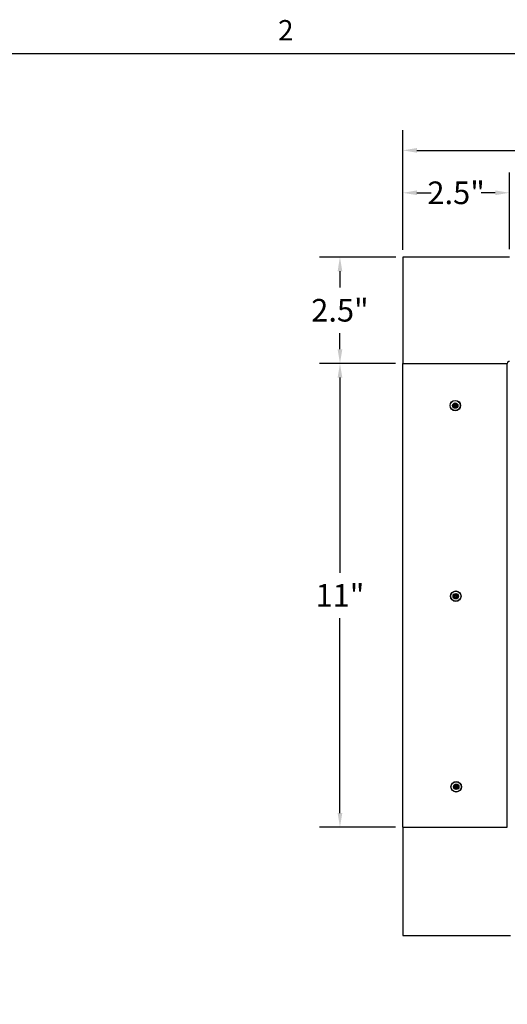
# Model space of a CAD drawing. Units: inches. Extents: x 0.5 to 67.5, y 1.5 to 42.5.
# Drawn here: x 36.3 to 47.8, y 19.1 to 42.3 of the extents above; entities that cross this region are included whole.
import ezdxf

# ---------------------------------------------------------------- set-up
doc = ezdxf.new("R2010")
doc.units = ezdxf.units.IN
doc.header["$LTSCALE"] = 4
doc.header["$MEASUREMENT"] = 0
for name, color, linetype, lineweight in [('Border (ANSI)', 7, 'Continuous', 25), ('Dimension (ANSI)', 5, 'Continuous', 25), ('Installation Dims', 5, 'Continuous', 25), ('Visible (ANSI)', 7, 'Continuous', 25)]:
    doc.layers.add(name, color=color, linetype=linetype, lineweight=lineweight)
doc.layers.add('Installation', color=7, linetype='Continuous')
doc.styles.add('Arial', font='arial.ttf')
doc.styles.add('Note Text (ANSI)', font='tahoma.ttf')
doc.dimstyles.new('Kyle dims', dxfattribs={"dimscale": 2.666667, "dimtxt": 0.2, "dimasz": 0.125, "dimexe": 0.18, "dimexo": 0.0625, "dimgap": 0.1, "dimtad": 0, "dimtih": 1, "dimtoh": 1, "dimzin": 0, "dimdsep": 46, "dimtxsty": 'Arial', "dimcen": 0.09, "dimclrd": 256, "dimclre": 256, "dimclrt": 256, "dimadec": 0, "dimazin": 0, "dimtfac": 1, "dimtofl": 0, "dimtmove": 0, "dimatfit": 3, "dimfxl": 1, "dimtolj": 1, "dimtzin": 0, "dimarcsym": 0})

# ---------------------------------------------------------------- blocks, each defined once
blk = doc.blocks.new('Borders Default Border')
at = {"layer": 'Border (ANSI)', "flags": 128}
blk.add_lwpolyline([(0.38, 0.62), (0.38, 10.38), (16.62, 10.38), (16.62, 0.62), (0.38, 0.62)], dxfattribs=at)
at = {"layer": 'Border (ANSI)', "insert": (10.5886, 10.42), "char_height": 0.12, "attachment_point": 7, "style": 'Note Text (ANSI)'}
blk.add_mtext('2', dxfattribs=at)
blk = doc.blocks.new('*D6')
at = {"layer": 'Defpoints', "color": 0, "transparency": 16777216}
for p in [(45.296, 38.237), (45.296, 36.722), (47.811, 36.737)]:
    blk.add_point(p, dxfattribs=at)
at = {"layer": 'Installation Dims', "lineweight": -2, "transparency": 16777216}
for p, q in [((45.296, 36.889), (45.296, 38.717)), ((47.811, 36.904), (47.811, 38.717)), ((45.63, 38.237), (45.963, 38.237)), ((47.478, 38.237), (47.145, 38.237))]:
    blk.add_line(p, q, dxfattribs=at)
at = {"layer": 'Installation Dims', "transparency": 16777216}
for points in [[(45.63, 38.293), (45.63, 38.182), (45.296, 38.237)], [(47.478, 38.293), (47.478, 38.182), (47.811, 38.237)]]:
    blk.add_solid(points, dxfattribs=at)
at = {"layer": 'Installation Dims', "transparency": 16777216, "insert": (46.554, 38.237), "char_height": 0.5333, "attachment_point": 5, "style": 'Arial'}
blk.add_mtext('\\A1;2.5"', dxfattribs=at)
blk = doc.blocks.new('*D7')
at = {"layer": 'Defpoints', "color": 0, "transparency": 16777216}
for p in [(45.296, 36.722), (43.813, 34.212), (45.286, 34.212)]:
    blk.add_point(p, dxfattribs=at)
at = {"layer": 'Installation Dims', "lineweight": -2, "transparency": 16777216}
for p, q in [((45.13, 36.722), (43.333, 36.722)), ((43.813, 36.389), (43.813, 36.006)), ((43.813, 34.546), (43.813, 34.928)), ((45.12, 34.212), (43.333, 34.212))]:
    blk.add_line(p, q, dxfattribs=at)
at = {"layer": 'Installation Dims', "transparency": 16777216}
for points in [[(43.758, 36.389), (43.869, 36.389), (43.813, 36.722)], [(43.758, 34.546), (43.869, 34.546), (43.813, 34.212)]]:
    blk.add_solid(points, dxfattribs=at)
at = {"layer": 'Installation Dims', "transparency": 16777216, "insert": (43.813, 35.467), "char_height": 0.5333, "attachment_point": 5, "style": 'Arial'}
blk.add_mtext('\\A1;2.5"', dxfattribs=at)
blk = doc.blocks.new('*D18')
at = {"layer": 'Defpoints', "color": 0, "transparency": 16777216}
for p in [(61.296, 39.237), (45.296, 36.722), (61.296, 36.722)]:
    blk.add_point(p, dxfattribs=at)
at = {"layer": 'Dimension (ANSI)', "lineweight": -2, "transparency": 16777216}
for p, q in [((45.296, 36.889), (45.296, 39.717)), ((61.296, 36.889), (61.296, 39.717)), ((45.63, 39.237), (52.544, 39.237)), ((60.963, 39.237), (54.054, 39.237))]:
    blk.add_line(p, q, dxfattribs=at)
at = {"layer": 'Dimension (ANSI)', "transparency": 16777216}
for points in [[(45.63, 39.293), (45.63, 39.182), (45.296, 39.237)], [(60.963, 39.293), (60.963, 39.182), (61.296, 39.237)]]:
    blk.add_solid(points, dxfattribs=at)
at = {"layer": 'Dimension (ANSI)', "transparency": 16777216, "insert": (53.299, 39.237), "char_height": 0.5333, "attachment_point": 5, "style": 'Arial'}
blk.add_mtext('\\A1;16"', dxfattribs=at)
blk = doc.blocks.new('*D34')
at = {"layer": 'Defpoints', "color": 0, "transparency": 16777216}
for p in [(45.286, 34.212), (43.813, 23.279), (45.286, 23.279)]:
    blk.add_point(p, dxfattribs=at)
at = {"layer": 'Installation Dims', "lineweight": -2, "transparency": 16777216}
for p, q in [((45.12, 34.212), (43.333, 34.212)), ((43.813, 33.879), (43.813, 29.28)), ((43.813, 23.612), (43.813, 28.211)), ((45.12, 23.279), (43.333, 23.279))]:
    blk.add_line(p, q, dxfattribs=at)
at = {"layer": 'Installation Dims', "transparency": 16777216}
for points in [[(43.758, 33.879), (43.869, 33.879), (43.813, 34.212)], [(43.758, 23.612), (43.869, 23.612), (43.813, 23.279)]]:
    blk.add_solid(points, dxfattribs=at)
at = {"layer": 'Installation Dims', "transparency": 16777216, "insert": (43.813, 28.745), "char_height": 0.5333, "attachment_point": 5, "style": 'Arial'}
blk.add_mtext('\\A1;11"', dxfattribs=at)

msp = doc.modelspace()

# ---------------------------------------------------------------- linework, layer by layer
at = {"layer": 'Installation'}
for p, q in [((46.475, 33.228), (46.498, 33.225)), ((46.498, 33.213), (46.475, 33.209)), ((46.528, 33.254), (46.524, 33.277)), ((46.544, 33.277), (46.54, 33.254)), ((46.57, 33.225), (46.593, 33.228)), ((46.593, 33.209), (46.57, 33.213)), ((46.524, 33.16), (46.528, 33.183)), ((46.54, 33.183), (46.544, 33.16)), ((46.486, 28.734), (46.509, 28.731)), ((46.509, 28.719), (46.486, 28.715)), ((46.539, 28.761), (46.536, 28.784)), ((46.536, 28.666), (46.539, 28.689)), ((46.555, 28.784), (46.551, 28.761)), ((46.551, 28.689), (46.555, 28.666)), ((46.581, 28.731), (46.604, 28.734)), ((46.604, 28.715), (46.581, 28.719)), ((46.498, 24.241), (46.521, 24.237)), ((46.521, 24.225), (46.498, 24.221)), ((46.551, 24.267), (46.547, 24.29)), ((46.547, 24.172), (46.551, 24.195)), ((46.566, 24.29), (46.562, 24.267)), ((46.562, 24.195), (46.566, 24.172)), ((46.592, 24.237), (46.615, 24.241)), ((46.615, 24.221), (46.592, 24.225))]:
    msp.add_line(p, q, dxfattribs=at)
for centre, radius in [((46.534, 33.219), 0.124), ((46.534, 33.219), 0.119), ((46.545, 28.725), 0.124), ((46.545, 28.725), 0.119), ((46.556, 24.231), 0.124), ((46.556, 24.231), 0.119)]:
    msp.add_circle(centre, radius, dxfattribs=at)
at = {"layer": 'Installation', "ltscale": 0.28413}
for centre in [(46.534, 33.219), (46.545, 28.725), (46.556, 24.231)]:
    msp.add_circle(centre, 0.0633, dxfattribs=at)
at = {"layer": 'Installation', "ltscale": 0.21382}
for centre in [(46.534, 33.219), (46.545, 28.725), (46.556, 24.231)]:
    msp.add_circle(centre, 0.0477, dxfattribs=at)
at = {"layer": 'Installation'}
for centre, start, end in [((46.534, 33.219), 170.5876, 189.4124), ((46.534, 33.219), 80.5876, 99.4124), ((46.534, 33.219), 350.5876, 9.4124), ((46.534, 33.219), 260.5876, 279.4124), ((46.545, 28.725), 170.5876, 189.4124), ((46.545, 28.725), 80.5876, 99.4124), ((46.545, 28.725), 260.5876, 279.4124), ((46.545, 28.725), 350.5876, 9.4124), ((46.556, 24.231), 170.5876, 189.4124), ((46.556, 24.231), 80.5876, 99.4124), ((46.556, 24.231), 260.5876, 279.4124), ((46.556, 24.231), 350.5876, 9.4124)]:
    msp.add_arc(centre, 0.0364, start, end, dxfattribs=at)
at = {"layer": 'Installation', "extrusion": (0, 0, -1)}
for centre, major_axis, start_param, end_param in [((46.534, 33.202), (0.323, 0.005), 4.515074, 4.652636), ((46.534, 33.235), (-0.323, 0.005), 4.772142, 4.909704), ((46.551, 33.218), (0.005, 0.323), 4.772142, 4.909704), ((46.551, 33.219), (-0.005, 0.323), 4.515074, 4.652636), ((46.517, 33.218), (0.005, -0.323), 4.515074, 4.652636), ((46.517, 33.219), (-0.005, -0.323), 4.772142, 4.909704), ((46.534, 33.202), (0.323, -0.005), 4.772142, 4.909704), ((46.534, 33.235), (-0.323, -0.005), 4.515074, 4.652636), ((46.562, 28.725), (0.005, 0.323), 4.772142, 4.909704), ((46.528, 28.725), (0.005, -0.323), 4.515074, 4.652636), ((46.546, 28.708), (0.323, 0.005), 4.515074, 4.652636), ((46.546, 28.742), (-0.323, 0.005), 4.772142, 4.909704), ((46.562, 28.725), (-0.005, 0.323), 4.515074, 4.652636), ((46.528, 28.725), (-0.005, -0.323), 4.772142, 4.909704), ((46.545, 28.708), (0.323, -0.005), 4.772142, 4.909704), ((46.545, 28.742), (-0.323, -0.005), 4.515074, 4.652636), ((46.557, 24.214), (0.323, 0.005), 4.515074, 4.652636), ((46.557, 24.248), (-0.323, 0.005), 4.772142, 4.909704), ((46.573, 24.231), (0.005, 0.323), 4.772142, 4.909704), ((46.573, 24.231), (-0.005, 0.323), 4.515074, 4.652636), ((46.54, 24.231), (0.005, -0.323), 4.515074, 4.652636), ((46.54, 24.231), (-0.005, -0.323), 4.772142, 4.909704), ((46.556, 24.214), (0.323, -0.005), 4.772142, 4.909704), ((46.556, 24.248), (-0.323, -0.005), 4.515074, 4.652636)]:
    msp.add_ellipse(centre, major_axis=major_axis, ratio=0.087156, start_param=start_param, end_param=end_param, dxfattribs=at)
at = {"layer": 'Installation'}
for points, knots in [([(46.475, 33.228), (46.475, 33.228), (46.475, 33.228), (46.474, 33.228), (46.473, 33.228), (46.472, 33.228), (46.472, 33.228), (46.471, 33.228), (46.471, 33.228), (46.471, 33.228)], [0.05396215, 0.05396215, 0.05396215, 0.05396215, 0.05869435, 0.05869435, 0.06455264, 0.06455264, 0.07048922, 0.07048922, 0.07350423, 0.07350423, 0.07350423, 0.07350423]), ([(46.471, 33.209), (46.471, 33.209), (46.471, 33.209), (46.472, 33.209), (46.472, 33.209), (46.473, 33.209), (46.474, 33.209), (46.475, 33.209), (46.475, 33.209), (46.475, 33.209)], [0.02062142, 0.02062142, 0.02062142, 0.02062142, 0.02363642, 0.02363642, 0.029573, 0.029573, 0.0354313, 0.0354313, 0.04016349, 0.04016349, 0.04016349, 0.04016349]), ([(46.515, 33.23), (46.516, 33.23), (46.517, 33.23), (46.519, 33.231), (46.52, 33.231), (46.521, 33.233), (46.522, 33.234), (46.523, 33.236), (46.523, 33.237), (46.523, 33.238)], [0, 0, 0, 0, 0.01234085, 0.01234085, 0.0246817, 0.0246817, 0.0370255, 0.0370255, 0.04825819, 0.04825819, 0.04825819, 0.04825819]), ([(46.515, 33.224), (46.516, 33.224), (46.518, 33.224), (46.52, 33.225), (46.521, 33.225), (46.523, 33.226), (46.524, 33.227), (46.525, 33.229), (46.526, 33.23), (46.527, 33.232), (46.528, 33.233), (46.528, 33.235), (46.529, 33.236), (46.528, 33.238)], [0.23775232, 0.23775232, 0.23775232, 0.23775232, 0.25488003, 0.25488003, 0.26749348, 0.26749348, 0.28010692, 0.28010692, 0.29272037, 0.29272037, 0.30533381, 0.30533381, 0.32246153, 0.32246153, 0.32246153, 0.32246153]), ([(46.528, 33.199), (46.529, 33.201), (46.528, 33.202), (46.528, 33.204), (46.527, 33.205), (46.526, 33.207), (46.525, 33.208), (46.524, 33.21), (46.523, 33.211), (46.521, 33.212), (46.52, 33.212), (46.518, 33.213), (46.516, 33.213), (46.515, 33.213)], [0.23775232, 0.23775232, 0.23775232, 0.23775232, 0.25488003, 0.25488003, 0.26749348, 0.26749348, 0.28010692, 0.28010692, 0.29272037, 0.29272037, 0.30533381, 0.30533381, 0.32246153, 0.32246153, 0.32246153, 0.32246153]), ([(46.523, 33.199), (46.523, 33.2), (46.523, 33.201), (46.522, 33.203), (46.521, 33.204), (46.52, 33.206), (46.519, 33.207), (46.517, 33.207), (46.515, 33.208), (46.515, 33.208)], [0, 0, 0, 0, 0.01234085, 0.01234085, 0.0246817, 0.0246817, 0.0370255, 0.0370255, 0.04825819, 0.04825819, 0.04825819, 0.04825819]), ([(46.524, 33.282), (46.524, 33.282), (46.524, 33.281), (46.524, 33.281), (46.524, 33.28), (46.524, 33.279), (46.524, 33.279), (46.524, 33.278), (46.524, 33.278), (46.524, 33.277)], [0.02062142, 0.02062142, 0.02062142, 0.02062142, 0.02363642, 0.02363642, 0.029573, 0.029573, 0.0354313, 0.0354313, 0.04016349, 0.04016349, 0.04016349, 0.04016349]), ([(46.539, 33.238), (46.539, 33.236), (46.54, 33.235), (46.54, 33.233), (46.541, 33.232), (46.542, 33.23), (46.543, 33.229), (46.544, 33.227), (46.545, 33.226), (46.547, 33.225), (46.548, 33.225), (46.55, 33.224), (46.552, 33.224), (46.553, 33.224)], [0.23775232, 0.23775232, 0.23775232, 0.23775232, 0.25488003, 0.25488003, 0.26749348, 0.26749348, 0.28010692, 0.28010692, 0.29272037, 0.29272037, 0.30533381, 0.30533381, 0.32246153, 0.32246153, 0.32246153, 0.32246153]), ([(46.553, 33.213), (46.552, 33.213), (46.55, 33.213), (46.548, 33.212), (46.547, 33.212), (46.545, 33.211), (46.544, 33.21), (46.543, 33.208), (46.542, 33.207), (46.541, 33.205), (46.54, 33.204), (46.54, 33.202), (46.539, 33.201), (46.539, 33.199)], [0.23775232, 0.23775232, 0.23775232, 0.23775232, 0.25488003, 0.25488003, 0.26749348, 0.26749348, 0.28010692, 0.28010692, 0.29272037, 0.29272037, 0.30533381, 0.30533381, 0.32246153, 0.32246153, 0.32246153, 0.32246153]), ([(46.544, 33.277), (46.544, 33.278), (46.544, 33.278), (46.544, 33.279), (46.544, 33.279), (46.544, 33.28), (46.544, 33.281), (46.544, 33.281), (46.544, 33.282), (46.544, 33.282)], [0.05396215, 0.05396215, 0.05396215, 0.05396215, 0.05869435, 0.05869435, 0.06455264, 0.06455264, 0.07048922, 0.07048922, 0.07350423, 0.07350423, 0.07350423, 0.07350423]), ([(46.545, 33.238), (46.545, 33.237), (46.545, 33.236), (46.546, 33.234), (46.547, 33.233), (46.548, 33.231), (46.549, 33.231), (46.551, 33.23), (46.552, 33.23), (46.553, 33.23)], [0, 0, 0, 0, 0.01234085, 0.01234085, 0.0246817, 0.0246817, 0.0370255, 0.0370255, 0.04825819, 0.04825819, 0.04825819, 0.04825819]), ([(46.553, 33.208), (46.552, 33.208), (46.551, 33.207), (46.549, 33.206), (46.548, 33.206), (46.547, 33.204), (46.546, 33.203), (46.545, 33.201), (46.545, 33.2), (46.545, 33.199)], [0, 0, 0, 0, 0.01234085, 0.01234085, 0.0246817, 0.0246817, 0.0370255, 0.0370255, 0.04825819, 0.04825819, 0.04825819, 0.04825819]), ([(46.597, 33.228), (46.597, 33.228), (46.597, 33.228), (46.596, 33.228), (46.595, 33.228), (46.595, 33.228), (46.594, 33.228), (46.593, 33.228), (46.593, 33.228), (46.593, 33.228)], [0.02062142, 0.02062142, 0.02062142, 0.02062142, 0.02363642, 0.02363642, 0.029573, 0.029573, 0.0354313, 0.0354313, 0.04016349, 0.04016349, 0.04016349, 0.04016349]), ([(46.593, 33.209), (46.593, 33.209), (46.593, 33.209), (46.594, 33.209), (46.595, 33.209), (46.595, 33.209), (46.596, 33.209), (46.597, 33.209), (46.597, 33.209), (46.597, 33.209)], [0.05396215, 0.05396215, 0.05396215, 0.05396215, 0.05869435, 0.05869435, 0.06455264, 0.06455264, 0.07048922, 0.07048922, 0.07350423, 0.07350423, 0.07350423, 0.07350423]), ([(46.524, 33.16), (46.524, 33.159), (46.524, 33.159), (46.524, 33.159), (46.524, 33.158), (46.524, 33.157), (46.524, 33.156), (46.524, 33.156), (46.524, 33.155), (46.524, 33.155)], [0.05396215, 0.05396215, 0.05396215, 0.05396215, 0.05869435, 0.05869435, 0.06455264, 0.06455264, 0.07048922, 0.07048922, 0.07350423, 0.07350423, 0.07350423, 0.07350423]), ([(46.544, 33.155), (46.544, 33.155), (46.544, 33.156), (46.544, 33.156), (46.544, 33.157), (46.544, 33.158), (46.544, 33.159), (46.544, 33.159), (46.544, 33.159), (46.544, 33.16)], [0.02062142, 0.02062142, 0.02062142, 0.02062142, 0.02363642, 0.02363642, 0.029573, 0.029573, 0.0354313, 0.0354313, 0.04016349, 0.04016349, 0.04016349, 0.04016349]), ([(46.535, 28.788), (46.535, 28.788), (46.535, 28.788), (46.535, 28.787), (46.535, 28.786), (46.535, 28.785), (46.535, 28.785), (46.536, 28.784), (46.536, 28.784), (46.536, 28.784)], [0.02062142, 0.02062142, 0.02062142, 0.02062142, 0.02363642, 0.02363642, 0.029573, 0.029573, 0.0354313, 0.0354313, 0.04016349, 0.04016349, 0.04016349, 0.04016349]), ([(46.555, 28.784), (46.555, 28.784), (46.555, 28.784), (46.555, 28.785), (46.555, 28.785), (46.555, 28.786), (46.555, 28.787), (46.555, 28.788), (46.555, 28.788), (46.555, 28.788)], [0.05396215, 0.05396215, 0.05396215, 0.05396215, 0.05869435, 0.05869435, 0.06455264, 0.06455264, 0.07048922, 0.07048922, 0.07350423, 0.07350423, 0.07350423, 0.07350423]), ([(46.486, 28.734), (46.486, 28.734), (46.486, 28.735), (46.485, 28.735), (46.485, 28.735), (46.484, 28.735), (46.483, 28.735), (46.482, 28.735), (46.482, 28.735), (46.482, 28.735)], [0.05396215, 0.05396215, 0.05396215, 0.05396215, 0.05869435, 0.05869435, 0.06455264, 0.06455264, 0.07048922, 0.07048922, 0.07350423, 0.07350423, 0.07350423, 0.07350423]), ([(46.482, 28.715), (46.482, 28.715), (46.482, 28.715), (46.483, 28.715), (46.484, 28.715), (46.485, 28.715), (46.485, 28.715), (46.486, 28.715), (46.486, 28.715), (46.486, 28.715)], [0.02062142, 0.02062142, 0.02062142, 0.02062142, 0.02363642, 0.02363642, 0.029573, 0.029573, 0.0354313, 0.0354313, 0.04016349, 0.04016349, 0.04016349, 0.04016349]), ([(46.526, 28.736), (46.527, 28.736), (46.528, 28.736), (46.53, 28.737), (46.531, 28.738), (46.533, 28.739), (46.533, 28.74), (46.534, 28.742), (46.534, 28.743), (46.534, 28.744)], [0, 0, 0, 0, 0.01234085, 0.01234085, 0.0246817, 0.0246817, 0.0370255, 0.0370255, 0.04825819, 0.04825819, 0.04825819, 0.04825819]), ([(46.526, 28.73), (46.527, 28.73), (46.529, 28.73), (46.531, 28.731), (46.532, 28.732), (46.534, 28.733), (46.535, 28.733), (46.537, 28.735), (46.537, 28.736), (46.538, 28.738), (46.539, 28.739), (46.54, 28.741), (46.54, 28.743), (46.54, 28.744)], [0.23775232, 0.23775232, 0.23775232, 0.23775232, 0.25488003, 0.25488003, 0.26749348, 0.26749348, 0.28010692, 0.28010692, 0.29272037, 0.29272037, 0.30533381, 0.30533381, 0.32246153, 0.32246153, 0.32246153, 0.32246153]), ([(46.54, 28.705), (46.54, 28.707), (46.54, 28.708), (46.539, 28.711), (46.538, 28.712), (46.537, 28.714), (46.537, 28.715), (46.535, 28.716), (46.534, 28.717), (46.532, 28.718), (46.531, 28.719), (46.529, 28.719), (46.527, 28.719), (46.526, 28.719)], [0.23775232, 0.23775232, 0.23775232, 0.23775232, 0.25488003, 0.25488003, 0.26749348, 0.26749348, 0.28010692, 0.28010692, 0.29272037, 0.29272037, 0.30533381, 0.30533381, 0.32246153, 0.32246153, 0.32246153, 0.32246153]), ([(46.534, 28.705), (46.534, 28.706), (46.534, 28.708), (46.533, 28.71), (46.532, 28.711), (46.531, 28.712), (46.53, 28.713), (46.528, 28.714), (46.527, 28.714), (46.526, 28.714)], [0, 0, 0, 0, 0.01234085, 0.01234085, 0.0246817, 0.0246817, 0.0370255, 0.0370255, 0.04825819, 0.04825819, 0.04825819, 0.04825819]), ([(46.536, 28.666), (46.536, 28.666), (46.536, 28.665), (46.535, 28.665), (46.535, 28.664), (46.535, 28.663), (46.535, 28.663), (46.535, 28.662), (46.535, 28.662), (46.535, 28.661)], [0.05396215, 0.05396215, 0.05396215, 0.05396215, 0.05869435, 0.05869435, 0.06455264, 0.06455264, 0.07048922, 0.07048922, 0.07350423, 0.07350423, 0.07350423, 0.07350423]), ([(46.551, 28.744), (46.551, 28.743), (46.551, 28.741), (46.552, 28.739), (46.552, 28.738), (46.553, 28.736), (46.554, 28.735), (46.555, 28.733), (46.556, 28.733), (46.558, 28.732), (46.559, 28.731), (46.562, 28.73), (46.563, 28.73), (46.565, 28.73)], [0.23775232, 0.23775232, 0.23775232, 0.23775232, 0.25488003, 0.25488003, 0.26749348, 0.26749348, 0.28010692, 0.28010692, 0.29272037, 0.29272037, 0.30533381, 0.30533381, 0.32246153, 0.32246153, 0.32246153, 0.32246153]), ([(46.565, 28.719), (46.563, 28.719), (46.562, 28.719), (46.559, 28.719), (46.558, 28.718), (46.556, 28.717), (46.555, 28.716), (46.554, 28.715), (46.553, 28.714), (46.552, 28.712), (46.552, 28.711), (46.551, 28.708), (46.551, 28.707), (46.551, 28.705)], [0.23775232, 0.23775232, 0.23775232, 0.23775232, 0.25488003, 0.25488003, 0.26749348, 0.26749348, 0.28010692, 0.28010692, 0.29272037, 0.29272037, 0.30533381, 0.30533381, 0.32246153, 0.32246153, 0.32246153, 0.32246153]), ([(46.555, 28.661), (46.555, 28.662), (46.555, 28.662), (46.555, 28.663), (46.555, 28.663), (46.555, 28.664), (46.555, 28.665), (46.555, 28.665), (46.555, 28.666), (46.555, 28.666)], [0.02062142, 0.02062142, 0.02062142, 0.02062142, 0.02363642, 0.02363642, 0.029573, 0.029573, 0.0354313, 0.0354313, 0.04016349, 0.04016349, 0.04016349, 0.04016349]), ([(46.556, 28.744), (46.556, 28.743), (46.556, 28.742), (46.557, 28.74), (46.558, 28.739), (46.56, 28.737), (46.561, 28.737), (46.563, 28.736), (46.564, 28.736), (46.565, 28.736)], [0, 0, 0, 0, 0.01234085, 0.01234085, 0.0246817, 0.0246817, 0.0370255, 0.0370255, 0.04825819, 0.04825819, 0.04825819, 0.04825819]), ([(46.565, 28.714), (46.564, 28.714), (46.562, 28.714), (46.56, 28.713), (46.559, 28.712), (46.558, 28.71), (46.557, 28.709), (46.556, 28.707), (46.556, 28.706), (46.556, 28.705)], [0, 0, 0, 0, 0.01234085, 0.01234085, 0.0246817, 0.0246817, 0.0370255, 0.0370255, 0.04825819, 0.04825819, 0.04825819, 0.04825819]), ([(46.609, 28.735), (46.608, 28.735), (46.608, 28.735), (46.607, 28.735), (46.607, 28.735), (46.606, 28.735), (46.605, 28.735), (46.605, 28.735), (46.604, 28.734), (46.604, 28.734)], [0.02062142, 0.02062142, 0.02062142, 0.02062142, 0.02363642, 0.02363642, 0.029573, 0.029573, 0.0354313, 0.0354313, 0.04016349, 0.04016349, 0.04016349, 0.04016349]), ([(46.604, 28.715), (46.604, 28.715), (46.605, 28.715), (46.605, 28.715), (46.606, 28.715), (46.607, 28.715), (46.607, 28.715), (46.608, 28.715), (46.608, 28.715), (46.609, 28.715)], [0.05396215, 0.05396215, 0.05396215, 0.05396215, 0.05869435, 0.05869435, 0.06455264, 0.06455264, 0.07048922, 0.07048922, 0.07350423, 0.07350423, 0.07350423, 0.07350423]), ([(46.498, 24.241), (46.497, 24.241), (46.497, 24.241), (46.496, 24.241), (46.496, 24.241), (46.495, 24.241), (46.494, 24.241), (46.494, 24.241), (46.493, 24.241), (46.493, 24.241)], [0.05396215, 0.05396215, 0.05396215, 0.05396215, 0.05869435, 0.05869435, 0.06455264, 0.06455264, 0.07048922, 0.07048922, 0.07350423, 0.07350423, 0.07350423, 0.07350423]), ([(46.493, 24.221), (46.493, 24.221), (46.494, 24.221), (46.494, 24.221), (46.495, 24.221), (46.496, 24.221), (46.496, 24.221), (46.497, 24.221), (46.497, 24.221), (46.498, 24.221)], [0.02062142, 0.02062142, 0.02062142, 0.02062142, 0.02363642, 0.02363642, 0.029573, 0.029573, 0.0354313, 0.0354313, 0.04016349, 0.04016349, 0.04016349, 0.04016349]), ([(46.537, 24.242), (46.538, 24.242), (46.539, 24.242), (46.541, 24.243), (46.542, 24.244), (46.544, 24.245), (46.544, 24.246), (46.545, 24.248), (46.545, 24.25), (46.545, 24.251)], [0, 0, 0, 0, 0.01234085, 0.01234085, 0.0246817, 0.0246817, 0.0370255, 0.0370255, 0.04825819, 0.04825819, 0.04825819, 0.04825819]), ([(46.537, 24.237), (46.539, 24.236), (46.54, 24.237), (46.542, 24.237), (46.543, 24.238), (46.545, 24.239), (46.546, 24.24), (46.548, 24.241), (46.549, 24.242), (46.55, 24.244), (46.55, 24.245), (46.551, 24.248), (46.551, 24.249), (46.551, 24.25)], [0.23775232, 0.23775232, 0.23775232, 0.23775232, 0.25488003, 0.25488003, 0.26749348, 0.26749348, 0.28010692, 0.28010692, 0.29272037, 0.29272037, 0.30533381, 0.30533381, 0.32246153, 0.32246153, 0.32246153, 0.32246153]), ([(46.551, 24.212), (46.551, 24.213), (46.551, 24.215), (46.55, 24.217), (46.55, 24.218), (46.549, 24.22), (46.548, 24.221), (46.546, 24.222), (46.545, 24.223), (46.543, 24.224), (46.542, 24.225), (46.54, 24.225), (46.539, 24.226), (46.537, 24.226)], [0.23775232, 0.23775232, 0.23775232, 0.23775232, 0.25488003, 0.25488003, 0.26749348, 0.26749348, 0.28010692, 0.28010692, 0.29272037, 0.29272037, 0.30533381, 0.30533381, 0.32246153, 0.32246153, 0.32246153, 0.32246153]), ([(46.545, 24.212), (46.545, 24.213), (46.545, 24.214), (46.544, 24.216), (46.544, 24.217), (46.542, 24.218), (46.541, 24.219), (46.539, 24.22), (46.538, 24.22), (46.537, 24.22)], [0, 0, 0, 0, 0.01234085, 0.01234085, 0.0246817, 0.0246817, 0.0370255, 0.0370255, 0.04825819, 0.04825819, 0.04825819, 0.04825819]), ([(46.547, 24.295), (46.547, 24.294), (46.547, 24.294), (46.547, 24.293), (46.547, 24.293), (46.547, 24.292), (46.547, 24.291), (46.547, 24.29), (46.547, 24.29), (46.547, 24.29)], [0.02062142, 0.02062142, 0.02062142, 0.02062142, 0.02363642, 0.02363642, 0.029573, 0.029573, 0.0354313, 0.0354313, 0.04016349, 0.04016349, 0.04016349, 0.04016349]), ([(46.547, 24.172), (46.547, 24.172), (46.547, 24.172), (46.547, 24.171), (46.547, 24.171), (46.547, 24.17), (46.547, 24.169), (46.547, 24.168), (46.547, 24.168), (46.547, 24.168)], [0.05396215, 0.05396215, 0.05396215, 0.05396215, 0.05869435, 0.05869435, 0.06455264, 0.06455264, 0.07048922, 0.07048922, 0.07350423, 0.07350423, 0.07350423, 0.07350423]), ([(46.562, 24.25), (46.562, 24.249), (46.562, 24.248), (46.563, 24.245), (46.563, 24.244), (46.564, 24.242), (46.565, 24.241), (46.567, 24.24), (46.568, 24.239), (46.57, 24.238), (46.571, 24.237), (46.573, 24.237), (46.574, 24.236), (46.576, 24.237)], [0.23775232, 0.23775232, 0.23775232, 0.23775232, 0.25488003, 0.25488003, 0.26749348, 0.26749348, 0.28010692, 0.28010692, 0.29272037, 0.29272037, 0.30533381, 0.30533381, 0.32246153, 0.32246153, 0.32246153, 0.32246153]), ([(46.576, 24.226), (46.574, 24.226), (46.573, 24.225), (46.571, 24.225), (46.57, 24.224), (46.568, 24.223), (46.567, 24.222), (46.565, 24.221), (46.564, 24.22), (46.563, 24.218), (46.563, 24.217), (46.562, 24.215), (46.562, 24.213), (46.562, 24.212)], [0.23775232, 0.23775232, 0.23775232, 0.23775232, 0.25488003, 0.25488003, 0.26749348, 0.26749348, 0.28010692, 0.28010692, 0.29272037, 0.29272037, 0.30533381, 0.30533381, 0.32246153, 0.32246153, 0.32246153, 0.32246153]), ([(46.566, 24.29), (46.566, 24.29), (46.566, 24.29), (46.566, 24.291), (46.566, 24.292), (46.566, 24.293), (46.566, 24.293), (46.566, 24.294), (46.566, 24.294), (46.566, 24.295)], [0.05396215, 0.05396215, 0.05396215, 0.05396215, 0.05869435, 0.05869435, 0.06455264, 0.06455264, 0.07048922, 0.07048922, 0.07350423, 0.07350423, 0.07350423, 0.07350423]), ([(46.566, 24.168), (46.566, 24.168), (46.566, 24.168), (46.566, 24.169), (46.566, 24.17), (46.566, 24.171), (46.566, 24.171), (46.566, 24.172), (46.566, 24.172), (46.566, 24.172)], [0.02062142, 0.02062142, 0.02062142, 0.02062142, 0.02363642, 0.02363642, 0.029573, 0.029573, 0.0354313, 0.0354313, 0.04016349, 0.04016349, 0.04016349, 0.04016349]), ([(46.567, 24.251), (46.568, 24.249), (46.568, 24.248), (46.569, 24.246), (46.569, 24.245), (46.571, 24.244), (46.572, 24.243), (46.574, 24.242), (46.575, 24.242), (46.576, 24.242)], [0, 0, 0, 0, 0.01234085, 0.01234085, 0.0246817, 0.0246817, 0.0370255, 0.0370255, 0.04825819, 0.04825819, 0.04825819, 0.04825819]), ([(46.576, 24.22), (46.575, 24.22), (46.574, 24.22), (46.572, 24.219), (46.571, 24.218), (46.569, 24.217), (46.569, 24.216), (46.568, 24.214), (46.568, 24.213), (46.567, 24.212)], [0, 0, 0, 0, 0.01234085, 0.01234085, 0.0246817, 0.0246817, 0.0370255, 0.0370255, 0.04825819, 0.04825819, 0.04825819, 0.04825819]), ([(46.62, 24.241), (46.62, 24.241), (46.619, 24.241), (46.619, 24.241), (46.618, 24.241), (46.617, 24.241), (46.617, 24.241), (46.616, 24.241), (46.616, 24.241), (46.615, 24.241)], [0.02062142, 0.02062142, 0.02062142, 0.02062142, 0.02363642, 0.02363642, 0.029573, 0.029573, 0.0354313, 0.0354313, 0.04016349, 0.04016349, 0.04016349, 0.04016349]), ([(46.615, 24.221), (46.616, 24.221), (46.616, 24.221), (46.617, 24.221), (46.617, 24.221), (46.618, 24.221), (46.619, 24.221), (46.619, 24.221), (46.62, 24.221), (46.62, 24.221)], [0.05396215, 0.05396215, 0.05396215, 0.05396215, 0.05869435, 0.05869435, 0.06455264, 0.06455264, 0.07048922, 0.07048922, 0.07350423, 0.07350423, 0.07350423, 0.07350423])]:
    msp.add_open_spline(points, degree=3, knots=knots, dxfattribs=at)
for points, weights in [([(46.498, 33.225), (46.509, 33.224), (46.515, 33.224)], [1, 1.34746618301, 1.65727734842]), ([(46.515, 33.213), (46.509, 33.213), (46.498, 33.213)], [1.65727734842, 1.34746618301, 1]), ([(46.528, 33.238), (46.528, 33.244), (46.528, 33.254)], [1.65727734842, 1.34746618301, 1]), ([(46.528, 33.183), (46.528, 33.193), (46.528, 33.199)], [1, 1.34746618301, 1.65727734842]), ([(46.54, 33.254), (46.54, 33.244), (46.539, 33.238)], [1, 1.34746618301, 1.65727734842]), ([(46.539, 33.199), (46.54, 33.193), (46.54, 33.183)], [1.65727734842, 1.34746618301, 1]), ([(46.553, 33.224), (46.559, 33.224), (46.57, 33.225)], [1.65727734842, 1.34746618301, 1]), ([(46.57, 33.213), (46.559, 33.213), (46.553, 33.213)], [1, 1.34746618301, 1.65727734842]), ([(46.509, 28.731), (46.52, 28.73), (46.526, 28.73)], [1, 1.34746618301, 1.65727734842]), ([(46.526, 28.719), (46.52, 28.719), (46.509, 28.719)], [1.65727734842, 1.34746618301, 1]), ([(46.54, 28.744), (46.54, 28.75), (46.539, 28.761)], [1.65727734842, 1.34746618301, 1]), ([(46.539, 28.689), (46.54, 28.7), (46.54, 28.705)], [1, 1.34746618301, 1.65727734842]), ([(46.551, 28.761), (46.551, 28.75), (46.551, 28.744)], [1, 1.34746618301, 1.65727734842]), ([(46.551, 28.705), (46.551, 28.7), (46.551, 28.689)], [1.65727734842, 1.34746618301, 1]), ([(46.565, 28.73), (46.57, 28.73), (46.581, 28.731)], [1.65727734842, 1.34746618301, 1]), ([(46.581, 28.719), (46.57, 28.719), (46.565, 28.719)], [1, 1.34746618301, 1.65727734842]), ([(46.521, 24.237), (46.531, 24.237), (46.537, 24.237)], [1, 1.34746618301, 1.65727734842]), ([(46.537, 24.226), (46.531, 24.225), (46.521, 24.225)], [1.65727734842, 1.34746618301, 1]), ([(46.551, 24.25), (46.551, 24.256), (46.551, 24.267)], [1.65727734842, 1.34746618301, 1]), ([(46.551, 24.195), (46.551, 24.206), (46.551, 24.212)], [1, 1.34746618301, 1.65727734842]), ([(46.562, 24.267), (46.562, 24.256), (46.562, 24.25)], [1, 1.34746618301, 1.65727734842]), ([(46.562, 24.212), (46.562, 24.206), (46.562, 24.195)], [1.65727734842, 1.34746618301, 1]), ([(46.576, 24.237), (46.582, 24.237), (46.592, 24.237)], [1.65727734842, 1.34746618301, 1]), ([(46.592, 24.225), (46.582, 24.225), (46.576, 24.226)], [1, 1.34746618301, 1.65727734842])]:
    msp.add_rational_spline(points, weights, degree=2, dxfattribs=at)
at = {"layer": 'Visible (ANSI)'}
for p, q in [((45.296, 36.722), (45.296, 34.212)), ((47.811, 36.722), (45.296, 36.722)), ((45.286, 34.212), (47.736, 34.212)), ((45.286, 34.212), (45.286, 23.279)), ((47.736, 34.212), (47.761, 34.212)), ((47.761, 23.279), (47.761, 34.212)), ((45.286, 23.279), (47.736, 23.279)), ((45.296, 23.279), (45.296, 20.722)), ((47.736, 23.279), (47.761, 23.279)), ((45.296, 20.722), (47.84, 20.722))]:
    msp.add_line(p, q, dxfattribs=at)
msp.add_arc((47.811, 34.212), 0.05, 90, 180, dxfattribs=at)

# ---------------------------------------------------------------- block references
at = {"layer": 'Defpoints', "xscale": 4, "yscale": 4, "zscale": 4}
msp.add_blockref('Borders Default Border', (0, 0), dxfattribs=at)

# ---------------------------------------------------------------- dimensions: what is measured, and where the dimension line sits
at = {"layer": 'Dimension (ANSI)'}
dim = msp.add_linear_dim(base=(61.296, 39.237), p1=(45.296, 36.722), p2=(61.296, 36.722), dimstyle='Kyle dims', override={"dimdec": 0, "dimpost": '"'}, dxfattribs=at)
dim.commit()
dim.dimension.update_dxf_attribs({"geometry": '*D18', "text_midpoint": (53.299, 39.237), "dimtype": 160})
at = {"layer": 'Installation Dims'}
for base, p1, p2, angle, override, picture, middle in [((45.296, 38.237), (47.811, 36.737), (45.296, 36.722), 180, {"dimdec": 1, "dimpost": '"'}, '*D6', (46.554, 38.237)), ((43.813, 34.212), (45.296, 36.722), (45.286, 34.212), 90, {"dimdec": 1, "dimpost": '"'}, '*D7', (43.813, 35.467)), ((43.813, 23.279), (45.286, 34.212), (45.286, 23.279), 90, {"dimdec": 0, "dimpost": '"', "dimtmove": 1}, '*D34', (43.813, 28.745))]:
    dim = msp.add_linear_dim(base=base, p1=p1, p2=p2, angle=angle, dimstyle='Kyle dims', override=override, dxfattribs=at)
    dim.commit()
    dim.dimension.update_dxf_attribs({"geometry": picture, "text_midpoint": middle})

doc.saveas('drawing.dxf')
